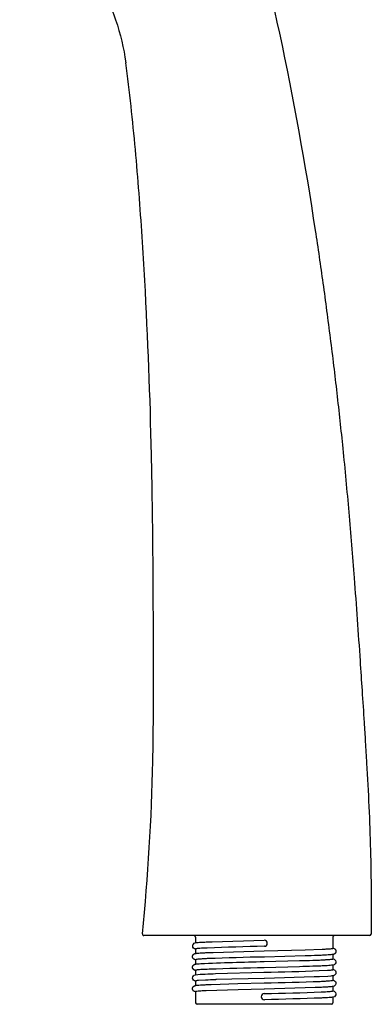
# Model space of a CAD drawing. Units: millimetres. Extents: x 0 to 95, y 468 to 726.
# Drawn here: x 49 to 95, y 468 to 597 of the extents above; entities that cross this region are included whole.
import ezdxf

# ---------------------------------------------------------------- set-up
doc = ezdxf.new("R2010")
doc.units = ezdxf.units.MM
doc.header["$MEASUREMENT"] = 0
doc.layers.add('Make2D$可见线$普通线', color=18, linetype='Continuous', true_color=0x000000)

msp = doc.modelspace()

# ---------------------------------------------------------------- linework, layer by layer
at = {"layer": 'Make2D$可见线$普通线'}
for p, q in [((63.18, 591.27), (63.18, 591.27)), ((95.14, 476.82), (65.56, 476.82)), ((72.19, 476.81), (72.16, 476.82)), ((72.16, 476.82), (72.16, 476.82)), ((72.19, 476.81), (72.19, 476.81)), ((72.19, 476.81), (72.2, 476.81)), ((72.34, 476.62), (72.34, 475.89)), ((90.34, 476.62), (90.34, 475.17)), ((72.34, 475.07), (72.34, 474.49)), ((81.35, 475.42), (81.34, 475.42)), ((81.33, 474.82), (81.34, 474.82)), ((81.35, 474.02), (81.34, 474.02)), ((90.34, 474.35), (90.34, 473.77)), ((72.34, 473.67), (72.34, 473.09)), ((81.34, 472.62), (81.34, 472.62)), ((90.34, 472.95), (90.34, 472.37)), ((72.34, 472.27), (72.34, 471.69)), ((81.29, 472.02), (81.34, 472.02)), ((81.39, 471.22), (81.34, 471.22)), ((90.34, 471.55), (90.34, 470.97)), ((72.34, 470.87), (72.34, 470.29)), ((81.32, 470.62), (81.34, 470.62)), ((90.34, 470.15), (90.34, 469.57)), ((72.34, 469.47), (72.34, 468.02)), ((81.33, 469.22), (81.34, 469.22)), ((81.36, 469.82), (81.34, 469.82)), ((90.34, 468.75), (90.34, 468.02)), ((73.16, 467.82), (72.54, 467.82)), ((81.34, 467.82), (73.16, 467.82)), ((89.52, 467.82), (81.34, 467.82)), ((90.14, 467.82), (89.52, 467.82)), ((90.14, 467.82), (90.14, 467.82)), ((90.14, 467.82), (90.14, 467.82)), ((90.16, 467.82), (90.14, 467.82)), ((90.16, 467.82), (90.17, 467.82)), ((90.18, 467.82), (90.17, 467.82)), ((90.19, 467.83), (90.18, 467.82))]:
    msp.add_line(p, q, dxfattribs=at)
for points in [[(49.27, 620.75, 0.014738), (59.44, 602.13, -0.09926), (63.18, 591.27)], [(65.36, 477.04, 0.019191), (66.73, 499.7, 0.00368), (66.8, 505.43, 0.001702), (66.81, 511.16, 0.000554), (66.8, 516.89, 0.00066), (66.78, 522.63, 0.001086), (66.73, 528.36, 0.001409), (66.66, 534.09, 0.00174), (66.55, 539.82, 0.008238), (65.67, 562.73, 0.005276), (64.92, 574.17, 0.003433), (64.44, 579.88, 0.00479), (63.87, 585.58, 0.006194), (63.18, 591.27)], [(72.34, 475.05, -0.872032), (72.29, 475.88, -0.031271), (72.51, 475.92, -0.00959), (72.84, 475.95, -0.00452), (73.28, 475.97, -0.00259), (73.84, 476, -0.001652), (74.51, 476.03), (81.33, 476.22)], [(81.34, 475.42, 0.00388), (73.86, 475.2, 0.002581), (73.31, 475.17, 0.00448), (72.87, 475.15, 0.009366), (72.56, 475.12, 0.029657), (72.38, 475.09), (72.34, 475.07)], [(81.34, 474.82), (86.69, 474.96), (88.94, 475.04, 0.002853), (89.47, 475.07, 0.005097), (89.88, 475.1), (90.02, 475.11), (90.17, 475.13), (90.22, 475.13), (90.26, 475.14), (90.27, 475.14), (90.29, 475.15), (90.3, 475.15), (90.3, 475.15), (90.31, 475.15), (90.31, 475.15), (90.32, 475.15), (90.32, 475.16), (90.32, 475.16), (90.33, 475.16), (90.33, 475.16), (90.33, 475.16), (90.33, 475.16), (90.33, 475.16), (90.33, 475.16), (90.33, 475.16), (90.33, 475.16), (90.33, 475.16), (90.34, 475.16), (90.34, 475.16), (90.34, 475.16), (90.34, 475.16), (90.34, 475.16), (90.34, 475.16), (90.34, 475.16), (90.34, 475.16), (90.34, 475.16), (90.34, 475.17), (90.34, 475.17), (90.34, 475.17), (90.34, 475.17), (90.34, 475.17), (90.34, 475.17), (90.34, 475.17), (90.34, 475.17), (90.34, 475.17), (90.34, 475.17), (90.34, 475.17), (90.34, 475.17), (90.34, 475.17), (90.34, 475.17), (90.34, 475.17), (90.34, 475.17), (90.34, 475.17), (90.34, 475.17), (90.34, 475.17), (90.34, 475.17), (90.34, 475.17), (90.34, 475.17), (90.34, 475.17), (90.34, 475.17), (90.34, 475.17), (90.34, 475.17), (90.34, 475.17), (90.34, 475.17), (90.34, 475.17), (90.34, 475.17), (90.34, 475.17), (90.34, 475.17), (90.34, 475.17)], [(90.34, 475.19, -0.074789), (90.51, 475.14), (90.52, 475.13), (90.53, 475.13), (90.54, 475.12), (90.55, 475.12), (90.56, 475.11), (90.57, 475.1), (90.58, 475.1), (90.59, 475.09), (90.6, 475.08), (90.61, 475.07), (90.61, 475.07), (90.62, 475.06), (90.63, 475.05), (90.64, 475.04), (90.64, 475.03), (90.65, 475.02), (90.66, 475.01), (90.67, 475), (90.67, 474.99), (90.68, 474.98), (90.69, 474.97), (90.69, 474.96), (90.69, 474.96), (90.7, 474.95), (90.7, 474.94), (90.71, 474.93), (90.71, 474.92), (90.71, 474.91), (90.72, 474.9), (90.72, 474.89), (90.72, 474.88), (90.73, 474.87), (90.73, 474.86), (90.73, 474.85), (90.73, 474.84), (90.74, 474.83), (90.74, 474.82), (90.74, 474.81), (90.74, 474.8), (90.74, 474.79), (90.74, 474.78), (90.74, 474.77), (90.74, 474.76), (90.74, 474.75), (90.74, 474.74), (90.74, 474.73), (90.74, 474.72), (90.74, 474.71), (90.73, 474.7), (90.73, 474.69), (90.73, 474.68), (90.73, 474.67), (90.73, 474.66), (90.72, 474.65), (90.72, 474.64), (90.72, 474.64), (90.71, 474.63), (90.71, 474.62), (90.71, 474.61), (90.7, 474.6), (90.7, 474.59), (90.69, 474.58), (90.69, 474.57), (90.68, 474.56), (90.68, 474.55), (90.67, 474.54), (90.67, 474.54), (90.66, 474.53), (90.65, 474.52), (90.65, 474.51), (90.64, 474.5), (90.63, 474.5), (90.63, 474.49), (90.62, 474.48), (90.61, 474.47), (90.61, 474.47), (90.6, 474.46), (90.59, 474.46), (90.58, 474.45), (90.58, 474.44), (90.57, 474.44), (90.56, 474.43), (90.55, 474.43), (90.54, 474.42), (90.53, 474.42), (90.53, 474.41), (90.52, 474.41), (90.51, 474.4), (90.5, 474.4), (90.49, 474.39), (90.48, 474.39), (90.47, 474.38), (90.46, 474.38), (90.45, 474.38), (90.44, 474.37), (90.43, 474.37), (90.41, 474.37), (90.4, 474.36), (90.38, 474.36), (90.36, 474.35), (90.33, 474.35), (90.28, 474.34), (90.22, 474.33), (90.07, 474.31), (89.92, 474.3, -0.005145), (89.5, 474.27, -0.002867), (88.96, 474.24, -0.001798), (88.31, 474.22, -0.002006), (86.71, 474.16), (81.35, 474.02)], [(72.34, 473.65), (72.24, 473.67), (72.22, 473.68), (72.21, 473.69), (72.2, 473.69), (72.19, 473.69), (72.18, 473.69), (72.18, 473.7), (72.17, 473.7), (72.16, 473.71), (72.15, 473.71), (72.14, 473.72), (72.13, 473.72), (72.12, 473.73), (72.11, 473.74), (72.1, 473.75), (72.09, 473.75), (72.08, 473.76), (72.08, 473.77), (72.07, 473.77), (72.06, 473.78), (72.05, 473.79), (72.05, 473.79), (72.04, 473.8), (72.03, 473.81), (72.03, 473.82), (72.02, 473.83), (72.01, 473.83), (72.01, 473.84), (72, 473.85), (72, 473.86), (71.99, 473.87), (71.99, 473.88), (71.98, 473.89), (71.98, 473.9), (71.97, 473.91), (71.97, 473.91), (71.97, 473.92), (71.96, 473.93), (71.96, 473.94), (71.96, 473.95), (71.95, 473.96), (71.95, 473.97), (71.95, 473.98), (71.95, 473.99), (71.95, 474), (71.94, 474.01), (71.94, 474.02), (71.94, 474.03), (71.94, 474.04), (71.94, 474.05), (71.94, 474.06), (71.94, 474.07), (71.94, 474.08), (71.94, 474.09), (71.94, 474.09), (71.94, 474.1), (71.94, 474.11), (71.94, 474.11), (71.94, 474.12), (71.94, 474.13), (71.95, 474.14), (71.95, 474.14), (71.95, 474.15), (71.95, 474.16), (71.95, 474.17), (71.95, 474.17), (71.96, 474.18), (71.96, 474.19), (71.96, 474.2), (71.96, 474.2), (71.96, 474.21), (71.97, 474.22), (71.97, 474.22), (71.97, 474.23), (71.98, 474.24), (71.98, 474.24), (71.98, 474.25), (71.99, 474.26), (71.99, 474.26), (71.99, 474.27), (72, 474.28), (72, 474.28), (72, 474.29), (72.01, 474.3), (72.02, 474.31), (72.02, 474.32), (72.03, 474.33), (72.04, 474.34), (72.05, 474.35), (72.05, 474.35), (72.06, 474.36), (72.07, 474.37), (72.08, 474.38), (72.09, 474.38), (72.1, 474.39), (72.1, 474.4), (72.11, 474.4), (72.12, 474.41), (72.13, 474.42), (72.14, 474.42), (72.15, 474.43), (72.16, 474.43), (72.17, 474.44), (72.18, 474.44), (72.2, 474.45), (72.21, 474.45), (72.22, 474.46), (72.23, 474.46), (72.24, 474.47), (72.26, 474.47), (72.27, 474.47), (72.28, 474.48), (72.3, 474.48), (72.34, 474.49), (72.39, 474.5), (72.45, 474.51), (72.51, 474.52), (72.57, 474.52, -0.008049), (72.92, 474.55, -0.003999), (73.38, 474.58, -0.002352), (73.96, 474.61, -0.001521), (74.66, 474.63), (81.33, 474.82)], [(81.34, 474.02, 0.003517), (73.99, 473.81, 0.002343), (73.41, 473.78, 0.003969), (72.95, 473.75, 0.007909), (72.61, 473.72, 0.022221), (72.41, 473.7), (72.34, 473.67)], [(90.34, 473.79, -0.914968), (90.37, 472.96, -0.036792), (89.59, 472.88, -0.003186), (89.08, 472.85, -0.001958), (88.45, 472.82, -0.001299), (87.72, 472.8, -0.001509), (85.98, 472.74), (81.34, 472.62)], [(72.34, 472.25, -0.014197), (72.29, 472.26, -0.049528), (72.18, 472.3), (72.18, 472.3), (72.17, 472.3), (72.16, 472.31), (72.15, 472.31), (72.14, 472.32), (72.13, 472.32), (72.12, 472.33), (72.11, 472.34), (72.1, 472.34), (72.1, 472.35), (72.09, 472.36), (72.08, 472.36), (72.07, 472.37), (72.07, 472.38), (72.06, 472.38), (72.05, 472.39), (72.04, 472.4), (72.04, 472.41), (72.03, 472.41), (72.02, 472.42), (72.02, 472.43), (72.01, 472.44), (72.01, 472.45), (72, 472.46), (72, 472.47), (71.99, 472.48), (71.99, 472.48), (71.98, 472.49), (71.98, 472.5), (71.97, 472.51), (71.97, 472.52), (71.96, 472.53), (71.96, 472.54), (71.96, 472.55), (71.96, 472.56), (71.95, 472.57), (71.95, 472.58), (71.95, 472.59), (71.95, 472.6), (71.94, 472.61), (71.94, 472.62), (71.94, 472.63), (71.94, 472.64), (71.94, 472.65), (71.94, 472.66), (71.94, 472.67), (71.94, 472.68), (71.94, 472.69), (71.94, 472.7), (71.94, 472.71), (71.94, 472.72), (71.94, 472.73), (71.95, 472.74), (71.95, 472.75), (71.95, 472.76), (71.95, 472.77), (71.95, 472.78), (71.96, 472.79), (71.96, 472.8), (71.96, 472.81), (71.97, 472.81), (71.97, 472.82), (71.97, 472.83), (71.98, 472.84), (71.98, 472.85), (71.99, 472.86), (71.99, 472.86), (71.99, 472.87), (72, 472.88), (72, 472.89), (72.01, 472.9), (72.01, 472.9), (72.02, 472.91), (72.02, 472.92), (72.03, 472.92), (72.03, 472.93), (72.04, 472.94), (72.05, 472.94), (72.05, 472.95), (72.06, 472.96), (72.07, 472.97), (72.08, 472.97), (72.09, 472.98), (72.1, 472.99), (72.1, 473), (72.11, 473), (72.13, 473.01), (72.14, 473.02), (72.15, 473.02), (72.16, 473.03), (72.17, 473.04), (72.18, 473.04), (72.19, 473.05), (72.2, 473.05), (72.21, 473.06), (72.22, 473.06), (72.24, 473.07), (72.26, 473.07), (72.28, 473.08), (72.3, 473.08), (72.32, 473.09), (72.33, 473.09), (72.35, 473.09), (72.37, 473.1, -0.018887), (72.63, 473.13, -0.00686), (73, 473.16, -0.005904), (81.34, 473.42)], [(81.34, 472.62, 0.003369), (74.12, 472.41, 0.005486), (73.03, 472.36, 0.006761), (72.67, 472.33), (72.55, 472.32), (72.44, 472.3), (72.42, 472.3), (72.4, 472.3), (72.39, 472.29), (72.38, 472.29), (72.37, 472.29), (72.37, 472.29), (72.36, 472.29), (72.36, 472.28), (72.36, 472.28), (72.36, 472.28), (72.35, 472.28), (72.35, 472.28), (72.35, 472.28), (72.35, 472.28), (72.35, 472.28), (72.35, 472.28), (72.35, 472.28), (72.35, 472.28), (72.35, 472.28), (72.34, 472.28), (72.34, 472.28), (72.34, 472.28), (72.34, 472.28), (72.34, 472.28), (72.34, 472.28), (72.34, 472.27)], [(81.34, 473.42), (85.96, 473.54, 0.001507), (87.7, 473.59, 0.000009), (87.7, 473.6, 0.001283), (88.43, 473.62, 0.001952), (89.05, 473.65, 0.003168), (89.56, 473.68), (89.95, 473.7), (90.09, 473.72), (90.15, 473.72), (90.21, 473.73), (90.25, 473.74), (90.27, 473.74), (90.28, 473.75), (90.3, 473.75), (90.3, 473.75), (90.31, 473.75), (90.32, 473.75), (90.32, 473.75), (90.32, 473.76), (90.32, 473.76), (90.32, 473.76), (90.33, 473.76), (90.33, 473.76), (90.34, 473.77)], [(72.34, 470.85, -0.916033), (72.31, 471.68, -0.03849), (73.6, 471.79, -0.003188), (74.96, 471.84), (81.29, 472.02)], [(81.34, 471.22), (74.98, 471.05, 0.00001), (74.98, 471.04, 0.00317), (73.63, 470.99), (72.73, 470.94), (72.59, 470.92), (72.53, 470.92), (72.47, 470.91), (72.43, 470.9), (72.41, 470.9), (72.4, 470.89), (72.38, 470.89), (72.38, 470.89), (72.37, 470.89), (72.36, 470.89), (72.36, 470.89), (72.36, 470.88), (72.36, 470.88), (72.35, 470.88), (72.35, 470.88), (72.35, 470.88), (72.34, 470.87)], [(81.34, 472.02, 0.003382), (88.56, 472.23), (89.65, 472.28), (90.01, 472.31), (90.14, 472.32), (90.2, 472.33), (90.24, 472.34), (90.26, 472.34), (90.28, 472.34), (90.29, 472.35), (90.3, 472.35), (90.31, 472.35), (90.31, 472.35), (90.32, 472.35), (90.32, 472.35), (90.32, 472.36), (90.32, 472.36), (90.33, 472.36), (90.33, 472.36), (90.33, 472.36), (90.33, 472.36), (90.33, 472.36), (90.33, 472.36), (90.33, 472.36), (90.33, 472.36), (90.33, 472.36), (90.33, 472.36), (90.34, 472.36), (90.34, 472.36), (90.34, 472.36), (90.34, 472.36), (90.34, 472.36), (90.34, 472.37)], [(90.34, 472.39, -0.014186), (90.39, 472.38, -0.047258), (90.49, 472.35, -0.688167), (90.46, 471.58), (90.44, 471.57), (90.42, 471.57), (90.4, 471.56), (90.39, 471.56), (90.37, 471.55), (90.35, 471.55), (90.33, 471.55), (90.25, 471.53), (90.19, 471.53), (90.05, 471.51), (89.68, 471.48), (88.59, 471.43, -0.001403), (87.87, 471.4), (81.39, 471.22)], [(72.34, 469.45), (72.31, 469.46), (72.17, 469.5), (72.16, 469.51), (72.15, 469.51), (72.14, 469.52), (72.13, 469.52), (72.12, 469.53), (72.11, 469.54), (72.1, 469.54), (72.09, 469.55), (72.08, 469.56), (72.07, 469.57), (72.06, 469.58), (72.06, 469.58), (72.05, 469.59), (72.04, 469.6), (72.03, 469.61), (72.03, 469.62), (72.01, 469.64), (72.01, 469.64), (72, 469.65), (72, 469.66), (71.99, 469.67), (71.99, 469.68), (71.98, 469.69), (71.98, 469.7), (71.97, 469.71), (71.97, 469.71), (71.97, 469.72), (71.96, 469.73), (71.96, 469.74), (71.96, 469.75), (71.95, 469.76), (71.95, 469.77), (71.95, 469.78), (71.95, 469.79), (71.95, 469.8), (71.94, 469.81), (71.94, 469.82), (71.94, 469.83), (71.94, 469.84), (71.94, 469.85), (71.94, 469.86), (71.94, 469.87), (71.94, 469.88), (71.94, 469.89), (71.94, 469.9), (71.94, 469.91), (71.94, 469.92), (71.94, 469.93), (71.95, 469.94), (71.95, 469.95), (71.95, 469.96), (71.95, 469.97), (71.96, 469.98), (71.96, 469.99), (71.96, 470), (71.96, 470.01), (71.97, 470.02), (71.97, 470.03), (71.98, 470.04), (71.98, 470.05), (71.98, 470.06), (71.99, 470.06), (71.99, 470.07), (72, 470.08), (72, 470.09), (72.01, 470.1), (72.02, 470.11), (72.02, 470.12), (72.03, 470.12), (72.03, 470.13), (72.04, 470.14), (72.05, 470.15), (72.05, 470.15), (72.06, 470.16), (72.07, 470.17), (72.08, 470.17), (72.08, 470.18), (72.09, 470.19), (72.1, 470.19), (72.11, 470.2), (72.12, 470.21), (72.13, 470.21), (72.14, 470.22), (72.15, 470.22), (72.15, 470.23), (72.16, 470.23), (72.17, 470.24), (72.18, 470.24), (72.18, 470.25), (72.19, 470.25), (72.2, 470.25), (72.21, 470.26), (72.23, 470.26), (72.25, 470.27), (72.26, 470.27), (72.27, 470.28), (72.29, 470.28), (72.31, 470.28), (72.35, 470.29), (72.38, 470.3), (72.46, 470.31), (72.61, 470.33), (72.76, 470.34, -0.005139), (73.18, 470.37, -0.002869), (73.72, 470.4, -0.001795), (74.37, 470.42), (77.88, 470.53), (81.32, 470.62)], [(81.34, 470.62, 0.003517), (88.69, 470.83, 0.002342), (89.27, 470.86, 0.003969), (89.73, 470.89, 0.007909), (90.07, 470.92, 0.022229), (90.27, 470.94), (90.34, 470.97)], [(90.34, 470.99), (90.43, 470.97, -0.842767), (90.35, 470.15, -0.026099), (90.11, 470.12, -0.008054), (89.76, 470.09, -0.003996), (89.3, 470.06, -0.002352), (88.72, 470.03, -0.001521), (88.02, 470.01), (81.36, 469.82)], [(81.34, 469.82), (77.9, 469.73), (73.74, 469.6, 0.002852), (73.21, 469.57, 0.005098), (72.8, 469.54), (72.66, 469.53), (72.51, 469.51), (72.47, 469.51), (72.44, 469.5), (72.41, 469.5), (72.4, 469.49), (72.38, 469.49), (72.37, 469.49), (72.37, 469.49), (72.36, 469.49), (72.36, 469.48), (72.36, 469.48), (72.36, 469.48), (72.35, 469.48), (72.35, 469.48), (72.35, 469.48), (72.35, 469.48), (72.35, 469.48), (72.35, 469.48), (72.35, 469.48), (72.35, 469.48), (72.35, 469.48), (72.35, 469.48), (72.34, 469.48), (72.34, 469.48), (72.34, 469.48), (72.34, 469.48), (72.34, 469.48), (72.34, 469.48), (72.34, 469.47), (72.34, 469.47), (72.34, 469.47), (72.34, 469.47), (72.34, 469.47), (72.34, 469.47), (72.34, 469.47), (72.34, 469.47), (72.34, 469.47), (72.34, 469.47), (72.34, 469.47), (72.34, 469.47), (72.34, 469.47), (72.34, 469.47), (72.34, 469.47), (72.34, 469.47), (72.34, 469.47), (72.34, 469.47), (72.34, 469.47), (72.34, 469.47), (72.34, 469.47), (72.34, 469.47), (72.34, 469.47), (72.34, 469.47), (72.34, 469.47), (72.34, 469.47), (72.34, 469.47), (72.34, 469.47), (72.34, 469.47), (72.34, 469.47)], [(81.34, 469.22, 0.003818), (88.82, 469.44, 0.00258), (89.37, 469.47, 0.004482), (89.81, 469.49, 0.00937), (90.12, 469.52, 0.029668), (90.3, 469.55), (90.34, 469.57)], [(90.34, 469.59, -0.893581), (90.39, 468.76, -0.031262), (90.17, 468.72, -0.009601), (89.84, 468.69, -0.004516), (89.4, 468.67, -0.002595), (88.84, 468.64, -0.003796), (81.35, 468.42)]]:
    msp.add_lwpolyline(points, format="xyb", dxfattribs=at)
for centre, radius, start, end in [((65.56, 477.02), 0.2, 174.469, 270), ((72.14, 476.62), 0.2, 359.999, 73.6701), ((90.54, 476.62), 0.2, 111.5983, 180.0001), ((90.54, 476.62), 0.2, 95.1444, 111.5982), ((95.14, 477.02), 0.2, 269.911, 359.5139), ((81.34, 475.82), 0.4, 90, 91.4182), ((81.34, 475.82), 0.4, 1.4182, 90), ((81.34, 475.82), 0.4, 271.4182, 1.4182), ((81.34, 468.82), 0.4, 91.4182, 181.4182), ((81.34, 468.82), 0.4, 181.4182, 270), ((72.54, 468.02), 0.2, 180.0001, 270.0001), ((81.34, 468.82), 0.4, 270, 271.4182), ((90.17, 467.76), 0.064, 96.536, 97.4942), ((90.14, 468.02), 0.2, 284.7524, 0.0009)]:
    msp.add_arc(centre, radius, start, end, dxfattribs=at)
for points, knots in [([(51.51, 682.06), (53.29, 678.86), (55.87, 673.97), (59.16, 667.25), (64.04, 656.78), (69.16, 644.26), (74.2, 629.63), (78.79, 614.56), (83.75, 594.46), (87.11, 575.65), (89.06, 562.27), (90, 555.16), (90.87, 547.94), (91.69, 540.34), (92.45, 532.27), (93.2, 522.98), (93.75, 515.17), (94.17, 508.85), (94.4, 505.32), (94.6, 502.15), (94.94, 496.58), (95.34, 488.17), (95.38, 480.69), (95.34, 477.02)], [0, 0, 0, 0, 10.988546, 16.579129, 22.449267, 45.65387, 57.120961, 68.861465, 92.906153, 119.186878, 126.176936, 133.446298, 140.71651, 147.986761, 156.373402, 165.04023, 175.944314, 179.857103, 184.048048, 186.56629, 189.369805, 200.800624, 211.813351, 211.813351, 211.813351, 211.813351]), ([(90.19, 467.83), (90.19, 467.83), (90.19, 467.83), (90.19, 467.83), (90.19, 467.83), (90.19, 467.83)], [0.14625085, 0.14625085, 0.14625085, 0.14625085, 0.147169827, 0.147169827, 0.148722722, 0.148722722, 0.148722722, 0.148722722])]:
    msp.add_open_spline(points, degree=3, knots=knots, dxfattribs=at)

doc.saveas('drawing.dxf')
